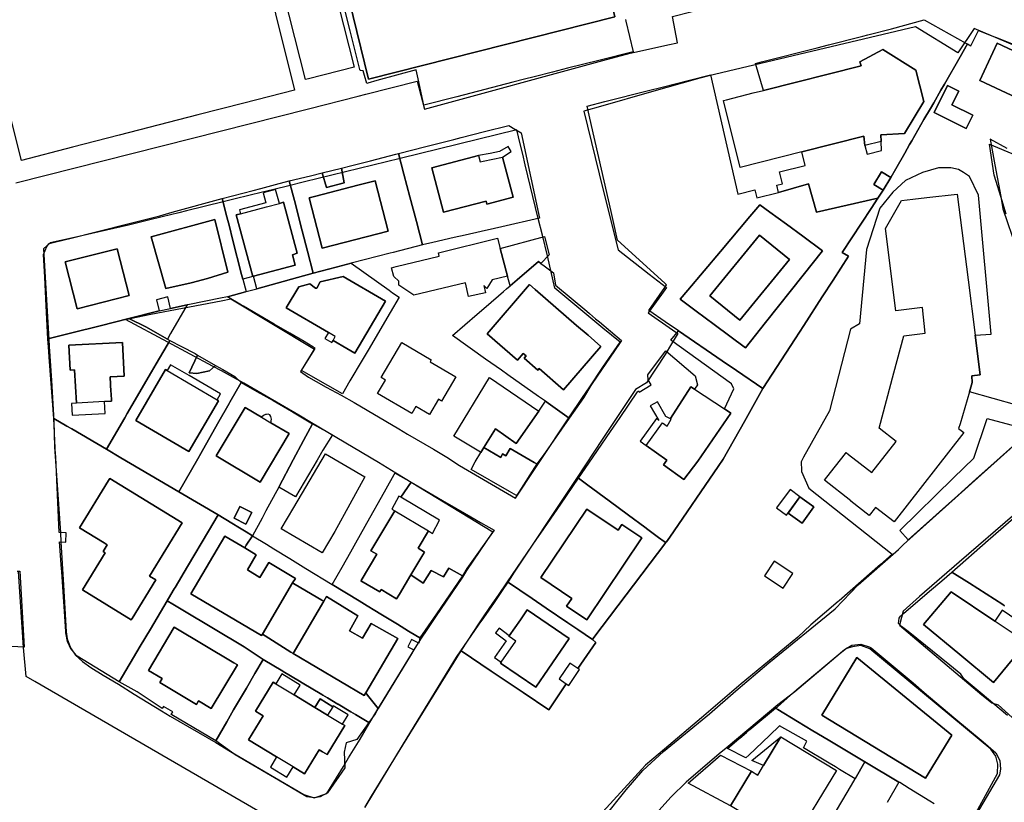
# Model space of a CAD drawing. Extents: x 1719668 to 1732973, y 5024848 to 5037745.
# Drawn here: x 1723067 to 1723291, y 5029139 to 5029317 of the extents above; entities that cross this region are included whole.
import ezdxf

# ---------------------------------------------------------------- set-up
doc = ezdxf.new("R2010")
doc.units = 0
doc.header["$MEASUREMENT"] = 0
for name, color, linetype in [('AR_VRD', 106, 'CONTINUOUS'), ('ATTR', 176, 'CONTINUOUS'), ('EDIFC', 246, 'CONTINUOUS'), ('VIAB', 252, 'CONTINUOUS')]:
    doc.layers.add(name, color=color, linetype=linetype)

msp = doc.modelspace()

# ---------------------------------------------------------------- linework, layer by layer
at = {"layer": 'AR_VRD', "linetype": 'Continuous'}
for points in [[(1723282.9, 5029311.63), (1723281.22, 5029308.7), (1723277.65, 5029302.47), (1723276.88, 5029301.11), (1723275.23, 5029298.23), (1723274.48, 5029296.92), (1723273.02, 5029294.38), (1723270.26, 5029289.55), (1723269.76, 5029288.69), (1723268.67, 5029286.78), (1723266.63, 5029283.22), (1723265.49, 5029281.23), (1723263.37, 5029282.52), (1723261.6, 5029279.59), (1723263.72, 5029278.31), (1723262.56, 5029276.53), (1723248.58, 5029273.31), (1723246.72, 5029279.76), (1723239.95, 5029277.82), (1723239.54, 5029279.46), (1723240.81, 5029279.78), (1723240.12, 5029282.47), (1723246, 5029283.97), (1723245.23, 5029287.03), (1723259.34, 5029290.62), (1723259.6, 5029288.52), (1723260.11, 5029286.49), (1723263.35, 5029287.36), (1723263.26, 5029289.4), (1723263.2, 5029290.93), (1723268.59, 5029291.22), (1723273.02, 5029298.5), (1723271.15, 5029305.67), (1723263.67, 5029310.32), (1723258.44, 5029307.56), (1723258.7, 5029306.62), (1723236.48, 5029301.02), (1723234.68, 5029307.17), (1723236.09, 5029307.53), (1723248.72, 5029310.73), (1723251.33, 5029311.39), (1723258.82, 5029313.29), (1723259.14, 5029313.37), (1723260.28, 5029313.66), (1723265.62, 5029315.02), (1723273.07, 5029317.05), (1723282.57, 5029311.81)], [(1723285.72, 5029303.32), (1723296.57, 5029298.22), (1723300.53, 5029306.67), (1723289.69, 5029311.76)], [(1723234.57, 5029278.39), (1723235.03, 5029276.57), (1723239.95, 5029277.82), (1723246.72, 5029279.76), (1723248.58, 5029273.31), (1723262.56, 5029276.53), (1723260.98, 5029274.13), (1723254.43, 5029264.14), (1723255.88, 5029263.33), (1723252.35, 5029257.87), (1723249.89, 5029254.07), (1723245.7, 5029247.58), (1723243.71, 5029244.5), (1723236.4, 5029233.19), (1723230.4, 5029237.3), (1723227.13, 5029239.53), (1723217.16, 5029246.36), (1723214.15, 5029248.42), (1723210.41, 5029250.99), (1723214.05, 5029256.21), (1723214.46, 5029256.8), (1723214.04, 5029257.18), (1723203.29, 5029266.98), (1723202.29, 5029271.4), (1723201.83, 5029273.45), (1723199.64, 5029283.1), (1723197.39, 5029293.05), (1723196.85, 5029295.42), (1723196.55, 5029296.76), (1723196.39, 5029297.47), (1723200.46, 5029298.49), (1723210.37, 5029300.99), (1723213.47, 5029301.77), (1723219.38, 5029303.26), (1723224.45, 5029304.58), (1723230.66, 5029277.42)], [(1723280.94, 5029300.83), (1723278.37, 5029302.12), (1723275.31, 5029296.01), (1723282.6, 5029292.36), (1723284.1, 5029295.36), (1723279.39, 5029297.72)], [(1723179.99, 5029292.21), (1723181.4, 5029291.35), (1723185.53, 5029271.95), (1723177.01, 5029270.02), (1723175.33, 5029269.64), (1723172.31, 5029268.96), (1723168.64, 5029268.13), (1723166.18, 5029267.57), (1723161.29, 5029266.47), (1723158.98, 5029265.88), (1723157.58, 5029271.21), (1723156.1, 5029276.83), (1723154.74, 5029281.98), (1723153.51, 5029286.65), (1723159.74, 5029288.26), (1723166.06, 5029289.89), (1723167.75, 5029290.35), (1723170.37, 5029291.01), (1723173.08, 5029291.69), (1723178.58, 5029293.07)], [(1723158.98, 5029265.88), (1723152.25, 5029264.17), (1723151.61, 5029264.01), (1723142.76, 5029261.76), (1723139.31, 5029260.84), (1723134.08, 5029259.44), (1723132.78, 5029264.46), (1723131.58, 5029269.12), (1723129.8, 5029276.02), (1723128.66, 5029280.45), (1723133.45, 5029281.58), (1723136.15, 5029282.25), (1723137.14, 5029278.94), (1723141.17, 5029280.02), (1723140.51, 5029283.33), (1723142.91, 5029283.93), (1723147.09, 5029285), (1723152.89, 5029286.49), (1723153.51, 5029286.65), (1723154.74, 5029281.98), (1723156.1, 5029276.83), (1723157.58, 5029271.21)], [(1723171.71, 5029286.22), (1723161.09, 5029283.43), (1723163.76, 5029273.3), (1723173.44, 5029275.85), (1723173.62, 5029275.17), (1723179.54, 5029276.73), (1723177.13, 5029285.86), (1723179.14, 5029287.14), (1723178.43, 5029288.25), (1723176.44, 5029287.1), (1723174.32, 5029286.71)], [(1723141.17, 5029280.02), (1723137.14, 5029278.94), (1723136.15, 5029282.25), (1723140.51, 5029283.33)], [(1723134.08, 5029259.44), (1723130.5, 5029258.45), (1723121.29, 5029255.92), (1723120.52, 5029258.74), (1723130.01, 5029261.28), (1723129.36, 5029263.63), (1723130.48, 5029263.99), (1723127.3, 5029275.58), (1723126.39, 5029275.33), (1723125.55, 5029278.47), (1723122.74, 5029277.72), (1723123.34, 5029275.48), (1723117.29, 5029273.86), (1723117.53, 5029272.96), (1723116.57, 5029272.72), (1723120.39, 5029258.71), (1723118.07, 5029258.07), (1723117.8, 5029259.14), (1723117.79, 5029259.17), (1723115.76, 5029267.17), (1723115.02, 5029270.08), (1723114.47, 5029272.24), (1723113.41, 5029276.41), (1723120.4, 5029278.26), (1723122.18, 5029278.75), (1723125.54, 5029279.63), (1723128.66, 5029280.45), (1723129.8, 5029276.02), (1723131.58, 5029269.12), (1723132.78, 5029264.46)], [(1723144.28, 5029279.48), (1723134.67, 5029277), (1723133.19, 5029276.62), (1723136.15, 5029265.16), (1723151.13, 5029269.04), (1723148.17, 5029280.49)], [(1723118.07, 5029258.07), (1723118.84, 5029255.25), (1723118.67, 5029255.21), (1723114.59, 5029254.08), (1723113.01, 5029253.76), (1723105.98, 5029252.33), (1723105.46, 5029252.23), (1723101.67, 5029251.43), (1723101.05, 5029254.05), (1723098.44, 5029253.41), (1723099.05, 5029250.88), (1723092.16, 5029249.15), (1723085.62, 5029247.5), (1723079.16, 5029245.88), (1723073.72, 5029244.51), (1723073.35, 5029252.03), (1723073.03, 5029258.55), (1723072.77, 5029263.68), (1723073.13, 5029264.59), (1723073.49, 5029265.5), (1723074.07, 5029266.17), (1723078.33, 5029267.24), (1723078.46, 5029267.27), (1723085.36, 5029269), (1723092.26, 5029270.74), (1723099.24, 5029272.49), (1723102.04, 5029273.32), (1723113.41, 5029276.41), (1723114.47, 5029272.24), (1723115.02, 5029270.08), (1723115.76, 5029267.17), (1723117.79, 5029259.17), (1723117.8, 5029259.14)], [(1723217.58, 5029253.52), (1723221.2, 5029250.83), (1723225.33, 5029247.75), (1723232.39, 5029242.5), (1723236.98, 5029248.27), (1723245.54, 5029259.01), (1723249.95, 5029264.54), (1723245.44, 5029267.85), (1723241.73, 5029270.57), (1723237.95, 5029273.35), (1723235.67, 5029275.02), (1723233.38, 5029272.31), (1723226.73, 5029264.39), (1723219.3, 5029255.56)], [(1723097.27, 5029267.76), (1723100.6, 5029255.95), (1723106.31, 5029257.27), (1723110.07, 5029258.28), (1723114.65, 5029259.66), (1723111.74, 5029271.63)], [(1723187.78, 5029263.59), (1723185.86, 5029261.66), (1723185.32, 5029262.13), (1723180.45, 5029257.94), (1723178.89, 5029256.59), (1723178.32, 5029258.75), (1723176.64, 5029265.08), (1723186.73, 5029267.77), (1723186.8, 5029267.49)], [(1723080.42, 5029251.37), (1723092.22, 5029254.38), (1723089.51, 5029265.02), (1723077.71, 5029262.02)], [(1723153.63, 5029253.97), (1723151.59, 5029250.49), (1723146.58, 5029241.97), (1723145.25, 5029239.7), (1723142.46, 5029234.95), (1723140.72, 5029231.98), (1723137.43, 5029233.88), (1723131.44, 5029237.34), (1723134.53, 5029242.43), (1723134.02, 5029242.73), (1723132.04, 5029243.89), (1723128.8, 5029245.78), (1723125.2, 5029247.88), (1723118.26, 5029251.94), (1723117.8, 5029252.21), (1723114.59, 5029254.08), (1723118.67, 5029255.21), (1723118.84, 5029255.25), (1723121.29, 5029255.92), (1723130.5, 5029258.45), (1723134.08, 5029259.44), (1723139.31, 5029260.84), (1723142.76, 5029261.76), (1723151.38, 5029255.58), (1723152.16, 5029255.02)], [(1723185.86, 5029261.66), (1723186.66, 5029261.14), (1723188.74, 5029259.53), (1723189.23, 5029256.71), (1723196.31, 5029250.83), (1723196.94, 5029250.29), (1723198.34, 5029249.09), (1723199.21, 5029248.35), (1723204.21, 5029244.15), (1723203.73, 5029243.44), (1723201.65, 5029240.38), (1723198.7, 5029236.03), (1723197.26, 5029233.9), (1723195.54, 5029231.12), (1723192.32, 5029226.51), (1723187.54, 5029229.89), (1723186.92, 5029230.32), (1723185.34, 5029231.44), (1723178.36, 5029236.36), (1723176.89, 5029237.4), (1723173.31, 5029239.93), (1723165.75, 5029245.27), (1723171.42, 5029250.15), (1723173.41, 5029251.87), (1723177.38, 5029255.29), (1723178.08, 5029255.89), (1723178.89, 5029256.59), (1723180.45, 5029257.94), (1723185.32, 5029262.13)], [(1723135.7, 5029257.5), (1723134.93, 5029256.07), (1723134.61, 5029256.02), (1723133.29, 5029257.03), (1723130.86, 5029256.38), (1723127.95, 5029251.54), (1723137.57, 5029245.94), (1723136.77, 5029244.57), (1723138.32, 5029243.67), (1723138.61, 5029244.17), (1723141.77, 5029242.31), (1723143.54, 5029241.27), (1723150.55, 5029253.11), (1723140.88, 5029258.69)], [(1723173.65, 5029245.69), (1723180.57, 5029239.7), (1723181.87, 5029241.2), (1723182.5, 5029240.65), (1723182.06, 5029240.14), (1723185.21, 5029237.42), (1723185.48, 5029237.74), (1723191.03, 5029232.94), (1723199.55, 5029242.8), (1723196.62, 5029245.33), (1723194.01, 5029247.59), (1723184.56, 5029255.76), (1723183.3, 5029256.85)], [(1723101.65, 5029245.74), (1723100.95, 5029244.45), (1723096.03, 5029247.23), (1723092.16, 5029249.15), (1723099.05, 5029250.88), (1723101.67, 5029251.43), (1723105.46, 5029252.23), (1723103.55, 5029248.98)], [(1723100.95, 5029244.45), (1723101.47, 5029244.16), (1723101.07, 5029243.47), (1723100.86, 5029243.11), (1723098.38, 5029238.85), (1723097.3, 5029237), (1723092.85, 5029229.35), (1723091.78, 5029227.51), (1723091.21, 5029226.53), (1723087.05, 5029219.4), (1723079.17, 5029224.02), (1723078.08, 5029224.65), (1723075.13, 5029226.38), (1723074.82, 5029230.42), (1723074.43, 5029235.34), (1723074.04, 5029240.32), (1723073.94, 5029241.64), (1723073.72, 5029244.51), (1723079.16, 5029245.88), (1723085.62, 5029247.5), (1723092.16, 5029249.15), (1723096.03, 5029247.23)], [(1723236.4, 5029233.19), (1723232.21, 5029225.75), (1723227.36, 5029217.12), (1723226.24, 5029215.49), (1723215.19, 5029199.42), (1723214.42, 5029198.36), (1723214.28, 5029198.17), (1723213.91, 5029198.44), (1723212.67, 5029199.36), (1723210.23, 5029201.16), (1723209.56, 5029201.65), (1723205.81, 5029204.42), (1723201.44, 5029207.65), (1723196.55, 5029211.26), (1723194.43, 5029212.82), (1723196.79, 5029216.25), (1723201.73, 5029223.46), (1723203.05, 5029225.4), (1723203.88, 5029226.6), (1723207.88, 5029232.44), (1723208.06, 5029232.7), (1723208.22, 5029232.41), (1723210.96, 5029234.03), (1723210.26, 5029235.22), (1723210.18, 5029236.31), (1723214.24, 5029241.72), (1723214.29, 5029241.79), (1723221.01, 5029236.08), (1723221.47, 5029234.03), (1723220.79, 5029233.04), (1723219.99, 5029233.57), (1723215.33, 5029226.41), (1723215.52, 5029226.22), (1723214.32, 5029226.83), (1723212.37, 5029230.22), (1723210.75, 5029229.29), (1723212.71, 5029225.98), (1723212.15, 5029226.39), (1723208.46, 5029221.28), (1723209.85, 5029220.28), (1723214.51, 5029216.91), (1723213.76, 5029215.87), (1723218.41, 5029212.51), (1723221.55, 5029216.71), (1723229.1, 5029227.64), (1723227.64, 5029228.59), (1723229.8, 5029233.14), (1723229.24, 5029234.26), (1723215.43, 5029244.23), (1723217.16, 5029246.36), (1723227.13, 5029239.53), (1723230.4, 5029237.3)], [(1723078.52, 5029243.08), (1723078.82, 5029237.42), (1723079.83, 5029237.47), (1723080.22, 5029229.91), (1723079.15, 5029229.82), (1723079.29, 5029227.12), (1723086.79, 5029227.5), (1723086.61, 5029230.25), (1723088.2, 5029230.33), (1723088.11, 5029232.13), (1723088.09, 5029232.48), (1723087.91, 5029235.85), (1723091.1, 5029236.01), (1723090.69, 5029243.72)], [(1723107.8, 5029240.83), (1723105.87, 5029236.75), (1723107.6, 5029236.64), (1723110.5, 5029237.21), (1723111.84, 5029238.42), (1723113.52, 5029237.55), (1723116.23, 5029235.93), (1723117.68, 5029234.59), (1723115.12, 5029230.08), (1723114.98, 5029229.83), (1723112.34, 5029225.19), (1723108.52, 5029218.47), (1723107.83, 5029217.26), (1723103.55, 5029209.73), (1723090.37, 5029217.45), (1723087.05, 5029219.4), (1723091.21, 5029226.53), (1723091.78, 5029227.51), (1723092.85, 5029229.35), (1723097.3, 5029237), (1723098.38, 5029238.85), (1723100.86, 5029243.11), (1723101.07, 5029243.47), (1723101.47, 5029244.16), (1723104.14, 5029242.74), (1723107.23, 5029241.17)], [(1723111.84, 5029238.42), (1723110.5, 5029237.21), (1723107.6, 5029236.64), (1723105.87, 5029236.75), (1723107.8, 5029240.83)], [(1723100.88, 5029237.28), (1723100.48, 5029237.51), (1723093.73, 5029225.98), (1723105.82, 5029218.9), (1723112.57, 5029230.44), (1723112.24, 5029230.63), (1723113.02, 5029231.98), (1723105.87, 5029236.17), (1723101.67, 5029238.63)], [(1723125, 5029230.52), (1723129.18, 5029228.05), (1723129.39, 5029227.92), (1723130.54, 5029227.24), (1723133.96, 5029225.22), (1723133.43, 5029224.23), (1723131.9, 5029221.36), (1723129.57, 5029217.01), (1723126.24, 5029210.79), (1723123.35, 5029205.4), (1723122.45, 5029203.72), (1723120.31, 5029199.71), (1723118.83, 5029200.61), (1723117.32, 5029201.54), (1723115.55, 5029202.62), (1723112.5, 5029204.49), (1723103.55, 5029209.73), (1723107.83, 5029217.26), (1723108.52, 5029218.47), (1723112.34, 5029225.19), (1723114.98, 5029229.83), (1723115.12, 5029230.08), (1723117.68, 5029234.59), (1723121.3, 5029232.52)], [(1723192.32, 5029226.51), (1723186.37, 5029218), (1723184.93, 5029216.06), (1723184.37, 5029216.39), (1723178.9, 5029219.56), (1723177.87, 5029217.92), (1723177.18, 5029218.33), (1723176.78, 5029217.53), (1723172.94, 5029219.8), (1723175.55, 5029224.08), (1723180.27, 5029220.7), (1723185.41, 5029228.03), (1723186.92, 5029230.32), (1723187.54, 5029229.89)], [(1723112.02, 5029217.91), (1723122.05, 5029211.94), (1723128.61, 5029222.96), (1723124.49, 5029225.42), (1723124.64, 5029226.23), (1723124.49, 5029226.87), (1723124.21, 5029227.2), (1723123.84, 5029227.36), (1723123.48, 5029227.29), (1723123.23, 5029227.31), (1723122.76, 5029227.09), (1723122.33, 5029226.7), (1723118.59, 5029228.93)], [(1723087.05, 5029219.4), (1723090.37, 5029217.45), (1723103.55, 5029209.73), (1723112.5, 5029204.49), (1723110.29, 5029200.77), (1723105.51, 5029192.72), (1723102.67, 5029187.95), (1723102.49, 5029187.65), (1723101.74, 5029186.37), (1723100.87, 5029184.91), (1723097.06, 5029178.49), (1723094.76, 5029174.61), (1723089.93, 5029166.48), (1723080.38, 5029172.37), (1723079.07, 5029173.88), (1723078.21, 5029175.68), (1723077.85, 5029177.64), (1723077.84, 5029177.98), (1723076.89, 5029191.54), (1723076.78, 5029193.12), (1723076.62, 5029195.34), (1723076.41, 5029198.31), (1723077.85, 5029198.29), (1723077.87, 5029200.42), (1723076.34, 5029200.43), (1723075.52, 5029217.62), (1723075.43, 5029219.42), (1723075.42, 5029219.73), (1723075.13, 5029226.38), (1723078.08, 5029224.65), (1723079.17, 5029224.02)], [(1723297.33, 5029223.75), (1723286.86, 5029214.39), (1723284.9, 5029212.64), (1723280.71, 5029208.89), (1723276.52, 5029205.14), (1723275.03, 5029203.81), (1723269.42, 5029198.8), (1723267.51, 5029200.96), (1723279.75, 5029212.89), (1723284.33, 5029217.36), (1723287.41, 5029226.39)], [(1723138.47, 5029222.65), (1723136.32, 5029219.2), (1723134.99, 5029216.95), (1723130.03, 5029208.58), (1723126.24, 5029210.79), (1723129.57, 5029217.01), (1723131.9, 5029221.36), (1723133.43, 5029224.23), (1723133.96, 5029225.22), (1723134.95, 5029224.63)], [(1723184.93, 5029216.06), (1723180.83, 5029209.65), (1723180.33, 5029208.86), (1723178.77, 5029209.76), (1723170.02, 5029214.81), (1723170.95, 5029216.54), (1723172.24, 5029218.65), (1723172.94, 5029219.8), (1723176.78, 5029217.53), (1723177.18, 5029218.33), (1723177.87, 5029217.92), (1723178.9, 5029219.56), (1723184.37, 5029216.39)], [(1723080.95, 5029201.56), (1723086.53, 5029198.14), (1723087.23, 5029197.7), (1723086.29, 5029196.16), (1723086.8, 5029195.85), (1723081.63, 5029187.43), (1723092.72, 5029180.63), (1723092.9, 5029180.93), (1723098.28, 5029189.69), (1723096.86, 5029190.55), (1723104.28, 5029202.64), (1723087.81, 5029212.74), (1723087.55, 5029212.32)], [(1723156.34, 5029211.88), (1723154.05, 5029208.47), (1723153.6, 5029208.74), (1723151.96, 5029205.75), (1723152.66, 5029205.4), (1723147.23, 5029196.28), (1723148.53, 5029195.51), (1723144.97, 5029189.54), (1723144.95, 5029189.51), (1723149.22, 5029186.97), (1723149.53, 5029187.48), (1723153.06, 5029185.38), (1723153.69, 5029186.44), (1723156.31, 5029190.84), (1723159.13, 5029188.98), (1723160.91, 5029191.8), (1723163.7, 5029190.4), (1723164.91, 5029192.34), (1723168.08, 5029190.58), (1723162.15, 5029181.99), (1723158.31, 5029176.49), (1723156.13, 5029177.82), (1723155.77, 5029178.04), (1723153.24, 5029179.59), (1723149.47, 5029181.89), (1723148.09, 5029182.73), (1723146.36, 5029183.79), (1723144.56, 5029184.89), (1723138.43, 5029188.64), (1723140.66, 5029192.61), (1723142.63, 5029196.1), (1723143.78, 5029198.13), (1723146.98, 5029203.81), (1723149.64, 5029208.53), (1723150.68, 5029210.38), (1723152.54, 5029213.68), (1723152.71, 5029213.97)], [(1723214.28, 5029198.17), (1723197.92, 5029176.57), (1723197.59, 5029176.13), (1723194.26, 5029178.4), (1723192.02, 5029179.92), (1723187.09, 5029183.28), (1723183.87, 5029185.47), (1723178.3, 5029189.27), (1723184.96, 5029198.99), (1723185.86, 5029200.31), (1723190.39, 5029206.91), (1723194.43, 5029212.82), (1723196.55, 5029211.26), (1723201.44, 5029207.65), (1723205.81, 5029204.42), (1723209.56, 5029201.65), (1723210.23, 5029201.16), (1723212.67, 5029199.36), (1723213.91, 5029198.44)], [(1723175.23, 5029201), (1723169.04, 5029192.29), (1723168.08, 5029190.58), (1723164.91, 5029192.34), (1723163.7, 5029190.4), (1723160.91, 5029191.8), (1723159.13, 5029188.98), (1723156.31, 5029190.84), (1723159.02, 5029195.39), (1723159.4, 5029196.03), (1723157.98, 5029196.87), (1723160.34, 5029200.82), (1723161.25, 5029200.26), (1723162.83, 5029203.24), (1723154.05, 5029208.47), (1723156.34, 5029211.88), (1723164.39, 5029207.24), (1723165.07, 5029206.85), (1723169.96, 5029204.03), (1723172.18, 5029202.75), (1723174.02, 5029201.69)], [(1723244.81, 5029208.58), (1723242.14, 5029204.87), (1723245.3, 5029202.6), (1723247.97, 5029206.31), (1723244.81, 5029208.58), (1723242.55, 5029210.25), (1723239.46, 5029206.07), (1723241.72, 5029204.4)], [(1723116.13, 5029203.73), (1723118.8, 5029202.39), (1723120.11, 5029205.01), (1723117.44, 5029206.35)], [(1723196.3, 5029205.8), (1723185.85, 5029190.22), (1723192.92, 5029185.48), (1723191.72, 5029183.69), (1723196.34, 5029180.59), (1723208.86, 5029199.26), (1723204.33, 5029202.29), (1723203.46, 5029200.99)], [(1723120.31, 5029199.71), (1723118.88, 5029197.55), (1723118.52, 5029196.95), (1723114, 5029199.62), (1723106.27, 5029186.53), (1723122.36, 5029177.03), (1723122.55, 5029177.35), (1723123.15, 5029177), (1723129.01, 5029173.23), (1723129.52, 5029172.94), (1723145.71, 5029163.39), (1723145.93, 5029163.77), (1723146.06, 5029163.99), (1723146.43, 5029163.47), (1723148.86, 5029160.41), (1723148.15, 5029159.25), (1723146.72, 5029157.26), (1723143.7, 5029159.05), (1723142.65, 5029159.68), (1723139.75, 5029161.41), (1723139.69, 5029161.44), (1723137.38, 5029162.83), (1723136.27, 5029163.49), (1723136.08, 5029163.6), (1723131.6, 5029166.27), (1723130.94, 5029166.66), (1723127.26, 5029168.86), (1723127.21, 5029168.89), (1723122.68, 5029171.59), (1723118.42, 5029174.45), (1723104.42, 5029182.8), (1723103.29, 5029183.47), (1723102.18, 5029184.13), (1723100.87, 5029184.91), (1723101.74, 5029186.37), (1723102.49, 5029187.65), (1723102.67, 5029187.95), (1723105.51, 5029192.72), (1723110.29, 5029200.77), (1723112.5, 5029204.49), (1723115.55, 5029202.62), (1723117.32, 5029201.54), (1723118.83, 5029200.61)], [(1723138.43, 5029188.64), (1723144.56, 5029184.89), (1723146.36, 5029183.79), (1723148.09, 5029182.73), (1723149.47, 5029181.89), (1723153.24, 5029179.59), (1723155.77, 5029178.04), (1723156.13, 5029177.82), (1723158.31, 5029176.49), (1723158.12, 5029175.26), (1723156.48, 5029176.14), (1723155.6, 5029174.49), (1723156.98, 5029173.75), (1723156.44, 5029172.87), (1723148.86, 5029160.41), (1723146.43, 5029163.47), (1723146.06, 5029163.99), (1723153.34, 5029176.33), (1723147.29, 5029179.76), (1723145.34, 5029176.44), (1723142.34, 5029178.08), (1723144.27, 5029181.48), (1723137.15, 5029185.88), (1723136.53, 5029184.82), (1723136.02, 5029185.11), (1723130.02, 5029188.64), (1723129.42, 5029188.99), (1723130.03, 5029190.04), (1723123.97, 5029193.61), (1723121.99, 5029190.26), (1723119.12, 5029191.96), (1723121.15, 5029195.4), (1723118.52, 5029196.95), (1723118.88, 5029197.55), (1723120.31, 5029199.71), (1723123.46, 5029197.79), (1723125.14, 5029196.76), (1723128.75, 5029194.55), (1723132.42, 5029192.31)], [(1723236.74, 5029190.59), (1723240.96, 5029187.78), (1723243.19, 5029191.13), (1723238.97, 5029193.94)], [(1723136.53, 5029184.82), (1723129.52, 5029172.94), (1723129.01, 5029173.23), (1723123.15, 5029177), (1723122.55, 5029177.35), (1723129.42, 5029188.99), (1723130.02, 5029188.64), (1723136.02, 5029185.11)], [(1723197.59, 5029176.13), (1723198.36, 5029175.45), (1723194.25, 5029169.56), (1723192.44, 5029170.78), (1723190.01, 5029167.16), (1723191.63, 5029166.07), (1723187.68, 5029160.16), (1723181.87, 5029164.04), (1723174.56, 5029168.93), (1723167.71, 5029173.52), (1723171.88, 5029179.91), (1723173, 5029181.54), (1723174.96, 5029184.39), (1723176.22, 5029186.23), (1723178.3, 5029189.27), (1723183.87, 5029185.47), (1723187.09, 5029183.28), (1723192.02, 5029179.92), (1723194.26, 5029178.4)], [(1723295.59, 5029179.56), (1723290.81, 5029182.78), (1723289.17, 5029180.33), (1723279.21, 5029186.94), (1723272.92, 5029179.53), (1723281.17, 5029172.68), (1723288.83, 5029166.32), (1723296.29, 5029175.35), (1723293.51, 5029177.41), (1723293.95, 5029177.12)], [(1723102.18, 5029184.13), (1723103.29, 5029183.47), (1723104.42, 5029182.8), (1723118.42, 5029174.45), (1723122.68, 5029171.59), (1723120.84, 5029168.43), (1723118.9, 5029165.08), (1723116, 5029160.1), (1723114.45, 5029157.43), (1723111.91, 5029153.07), (1723101.97, 5029158.96), (1723101.78, 5029159.07), (1723102.14, 5029159.69), (1723100.02, 5029160.89), (1723099.76, 5029160.42), (1723094.02, 5029164.22), (1723089.93, 5029166.48), (1723094.76, 5029174.61), (1723097.06, 5029178.49), (1723100.87, 5029184.91)], [(1723178.7, 5029176.95), (1723176.36, 5029178.69), (1723175.57, 5029177.62), (1723177.95, 5029175.85), (1723175.32, 5029172.03), (1723176.87, 5029170.96), (1723176.73, 5029170.75), (1723184.7, 5029165.28), (1723187.5, 5029169.35), (1723192.31, 5029176.34), (1723182.79, 5029182.89), (1723181.24, 5029180.64)], [(1723099.17, 5029166.38), (1723107.54, 5029161.37), (1723108, 5029162.14), (1723110.89, 5029160.41), (1723116.84, 5029170.35), (1723116.03, 5029170.83), (1723102.49, 5029178.93), (1723096.62, 5029169.11), (1723099.7, 5029167.26)], [(1723249.78, 5029158.92), (1723273.34, 5029144.61), (1723279.32, 5029154.36), (1723257.77, 5029172.05)], [(1723146.72, 5029157.26), (1723144.05, 5029153.38), (1723141.62, 5029152.65), (1723141.12, 5029150.49), (1723141.28, 5029146.97), (1723137.31, 5029141.22), (1723135.67, 5029140.36), (1723134.36, 5029140.14), (1723132.65, 5029140.31), (1723130.82, 5029141.38), (1723127.49, 5029143.35), (1723124.39, 5029145.17), (1723116.33, 5029149.93), (1723111.91, 5029153.07), (1723114.45, 5029157.43), (1723116, 5029160.1), (1723118.9, 5029165.08), (1723120.84, 5029168.43), (1723122.68, 5029171.59), (1723127.21, 5029168.89), (1723127.26, 5029168.86), (1723130.94, 5029166.66), (1723131.6, 5029166.27), (1723136.08, 5029163.6), (1723136.27, 5029163.49), (1723137.38, 5029162.83), (1723139.69, 5029161.44), (1723139.75, 5029161.41), (1723142.65, 5029159.68), (1723143.7, 5029159.05)], [(1723134.47, 5029160.67), (1723129.78, 5029163.52), (1723131.15, 5029165.77), (1723126.96, 5029168.31), (1723125.6, 5029166.07), (1723124.98, 5029166.44), (1723120.95, 5029159.81), (1723121.95, 5029159.2), (1723122.71, 5029158.73), (1723119.4, 5029153.29), (1723125.78, 5029149.41), (1723124.37, 5029147.09), (1723128.11, 5029144.81), (1723129.53, 5029147.13), (1723132.09, 5029145.57), (1723135.42, 5029151.06), (1723136.19, 5029150.59), (1723137.24, 5029149.95), (1723141.25, 5029156.54), (1723140.77, 5029156.84), (1723142.08, 5029158.98), (1723138.67, 5029161.05), (1723138.54, 5029160.83), (1723135.64, 5029162.6)], [(1723259.6, 5029148.31), (1723257.34, 5029144.46), (1723253.81, 5029146.57), (1723252.88, 5029147.13), (1723251.45, 5029147.98), (1723245.62, 5029151.48), (1723246.41, 5029153.02), (1723240.17, 5029156.47), (1723237.87, 5029154.28), (1723233.19, 5029149.85), (1723232.49, 5029149.19), (1723228.29, 5029151.32), (1723230.92, 5029153.52), (1723231.13, 5029153.69), (1723232.62, 5029154.94), (1723233.43, 5029155.62), (1723239.24, 5029160.48), (1723239.75, 5029160.18), (1723244.23, 5029157.5), (1723247.76, 5029155.39), (1723251.26, 5029153.3)], [(1723236.53, 5029147.43), (1723233.85, 5029148.62), (1723240.47, 5029153.96)], [(1723233.75, 5029146.17), (1723229.01, 5029138.31), (1723219.41, 5029143.48), (1723226.7, 5029149.82)]]:
    msp.add_lwpolyline(points, close=True, dxfattribs=at)
for points in [[(1723145.84, 5029137.89), (1723147.32, 5029140.52), (1723154.51, 5029152.11), (1723167.71, 5029173.52), (1723174.56, 5029168.93), (1723181.87, 5029164.04), (1723187.68, 5029160.16), (1723191.63, 5029166.07), (1723192.21, 5029165.68), (1723194.64, 5029169.3), (1723194.25, 5029169.56), (1723198.36, 5029175.45), (1723197.59, 5029176.13), (1723197.92, 5029176.57), (1723214.28, 5029198.17), (1723214.42, 5029198.36), (1723215.19, 5029199.42), (1723226.24, 5029215.49), (1723227.36, 5029217.12), (1723232.21, 5029225.75), (1723236.4, 5029233.19), (1723243.71, 5029244.5), (1723245.7, 5029247.58), (1723249.89, 5029254.07), (1723252.35, 5029257.87), (1723255.88, 5029263.33), (1723254.43, 5029264.14), (1723260.98, 5029274.13), (1723262.56, 5029276.53), (1723263.72, 5029278.31), (1723265.49, 5029281.23), (1723266.63, 5029283.22), (1723268.67, 5029286.78), (1723269.76, 5029288.69), (1723270.26, 5029289.55), (1723273.02, 5029294.38), (1723274.48, 5029296.92), (1723275.23, 5029298.23), (1723276.88, 5029301.11), (1723277.65, 5029302.47), (1723281.22, 5029308.7), (1723282.9, 5029311.63), (1723283.67, 5029311.2), (1723285.44, 5029314.64), (1723288.43, 5029313.46), (1723289.87, 5029312.89), (1723294.09, 5029311.23)], [(1723291.95, 5029287.82), (1723288.06, 5029289.94), (1723289.14, 5029284.08), (1723290.47, 5029276.9), (1723290.99, 5029274.12), (1723294.04, 5029265.03)], [(1723299.49, 5029227.93), (1723283.37, 5029232.43), (1723283.98, 5029234.56), (1723283.92, 5029236.08), (1723285.8, 5029236.3), (1723284.65, 5029245.38), (1723288.31, 5029245.62), (1723285.42, 5029277.21), (1723283.35, 5029281.47), (1723282.04, 5029282.39), (1723280.84, 5029283.05), (1723279.1, 5029283.45), (1723276.34, 5029283.44), (1723272.7, 5029282.35), (1723268.79, 5029280.5), (1723265.96, 5029277.89), (1723263.01, 5029274.26), (1723259.95, 5029264.84), (1723258.32, 5029247.93), (1723256.34, 5029246.74), (1723251.56, 5029228.13), (1723245.58, 5029217.61), (1723245.11, 5029216.52), (1723245.16, 5029214.57), (1723245.16, 5029214.33), (1723246.86, 5029210.53), (1723265.81, 5029195.57), (1723263.15, 5029193.19), (1723256.22, 5029187.13), (1723253.7, 5029184.93), (1723253.53, 5029184.78), (1723247.32, 5029179.44), (1723244.29, 5029176.65), (1723231.46, 5029166.07), (1723222.45, 5029158.29), (1723214.02, 5029151.21), (1723209.7, 5029147.58), (1723199.99, 5029136.91)], [(1723291.36, 5029183.81), (1723290.97, 5029184.06), (1723283.34, 5029188.95), (1723279.38, 5029191.48), (1723287.59, 5029198.69), (1723293.95, 5029204.28)], [(1723066.78, 5029191.64), (1723067.39, 5029191.71), (1723068.38, 5029174.38), (1723065.49, 5029174.57)], [(1723292.03, 5029158.81), (1723285.8, 5029164.07), (1723282.18, 5029167.13), (1723281.4, 5029168.25), (1723278.89, 5029170.27), (1723269.41, 5029177.93), (1723268.83, 5029178.39), (1723267.94, 5029179.12), (1723267.26, 5029179.78), (1723267.34, 5029180.97), (1723267.67, 5029181.46), (1723268.39, 5029182.08), (1723274.26, 5029187.15), (1723277.11, 5029189.49), (1723279.38, 5029191.48), (1723283.34, 5029188.95), (1723290.97, 5029184.06), (1723291.36, 5029183.81)], [(1723275.36, 5029138.73), (1723274.37, 5029139.34), (1723269.65, 5029142.26), (1723267.51, 5029143.58), (1723267.3, 5029143.71), (1723259.6, 5029148.31), (1723251.26, 5029153.3), (1723247.76, 5029155.39), (1723244.23, 5029157.5), (1723239.75, 5029160.18), (1723239.24, 5029160.48), (1723239.68, 5029160.84), (1723244.12, 5029164.74), (1723254.91, 5029173.86), (1723256.64, 5029174.82), (1723258.01, 5029174.98), (1723258.62, 5029175.05), (1723260.52, 5029174.49), (1723261, 5029174.21), (1723270.54, 5029166.24), (1723273.07, 5029164.06), (1723279.83, 5029158.39), (1723286.45, 5029152.83), (1723289.39, 5029150.36), (1723290.28, 5029148.58), (1723290.45, 5029146.6), (1723290.17, 5029145.35), (1723283.36, 5029133.78)], [(1723247.5, 5029127.77), (1723256.5, 5029143.02), (1723257.34, 5029144.46), (1723259.6, 5029148.31), (1723267.3, 5029143.71), (1723264.66, 5029139.07)]]:
    msp.add_lwpolyline(points, dxfattribs=at)
at = {"layer": 'ATTR', "linetype": 'Continuous'}
for points in [[(1723116.84, 5029353.24), (1723129.8, 5029301.12), (1723118.35, 5029298.16), (1723107.87, 5029295.46), (1723089.93, 5029290.84), (1723079.36, 5029288.11), (1723067.75, 5029285.12), (1723054.65, 5029337.28), (1723041.42, 5029389.99), (1723052.89, 5029392.82), (1723063.74, 5029395.5), (1723081.51, 5029399.89), (1723092.22, 5029402.53), (1723103.87, 5029405.41)], [(1723135.22, 5029350.41), (1723191.32, 5029364.23), (1723202.71, 5029317.8), (1723146.69, 5029303.59)], [(1723135.22, 5029350.41), (1723146.69, 5029303.59), (1723202.71, 5029317.8), (1723191.32, 5029364.23)], [(1723217.58, 5029253.52), (1723219.3, 5029255.56), (1723226.73, 5029264.39), (1723233.38, 5029272.31), (1723235.67, 5029275.02), (1723237.95, 5029273.35), (1723241.73, 5029270.57), (1723245.44, 5029267.85), (1723249.95, 5029264.54), (1723245.54, 5029259.01), (1723236.98, 5029248.27), (1723232.39, 5029242.5), (1723225.33, 5029247.75), (1723221.2, 5029250.83)], [(1723242.42, 5029262.57), (1723231.13, 5029248.73), (1723224.32, 5029254.28), (1723235.61, 5029268.12)], [(1723242.42, 5029262.57), (1723235.61, 5029268.12), (1723224.32, 5029254.28), (1723231.13, 5029248.73)]]:
    msp.add_lwpolyline(points, close=True, dxfattribs=at)
msp.add_lwpolyline([(1723205.11, 5029317.18), (1723205.22, 5029316.78), (1723206.88, 5029309.77), (1723199.06, 5029307.83), (1723191.97, 5029306.07), (1723188.49, 5029305.2), (1723184.37, 5029304.14), (1723182.15, 5029303.57), (1723179.48, 5029302.87), (1723166.77, 5029299.59), (1723159.22, 5029297.64), (1723157.93, 5029303.69), (1723157.5, 5029305.72), (1723148.57, 5029303.25), (1723146.52, 5029302.68), (1723146.31, 5029302.62), (1723145.78, 5029304.41), (1723145.48, 5029305.46), (1723144.74, 5029305.55), (1723144.69, 5029305.77), (1723142.48, 5029314.61), (1723139.04, 5029328.39)], dxfattribs=at)
at = {"layer": 'EDIFC', "linetype": 'Continuous'}
for points in [[(1723133.01, 5029303.66), (1723132.32, 5029303.48), (1723126.17, 5029327.78), (1723137.25, 5029330.59), (1723143.4, 5029306.29)], [(1723300.53, 5029306.67), (1723296.57, 5029298.22), (1723285.72, 5029303.32), (1723289.69, 5029311.76)], [(1723263.2, 5029290.93), (1723263.26, 5029289.4), (1723259.6, 5029288.52), (1723259.34, 5029290.62), (1723245.23, 5029287.03), (1723231.23, 5029283.48), (1723227.38, 5029298.72), (1723228.1, 5029298.9), (1723234.18, 5029300.44), (1723236.48, 5029301.02), (1723258.7, 5029306.62), (1723258.44, 5029307.56), (1723263.67, 5029310.32), (1723271.15, 5029305.67), (1723273.02, 5029298.5), (1723268.59, 5029291.22)], [(1723284.1, 5029295.36), (1723282.6, 5029292.36), (1723275.31, 5029296.01), (1723278.37, 5029302.12), (1723280.94, 5029300.83), (1723279.39, 5029297.72)], [(1723171.71, 5029286.22), (1723172.08, 5029284.79), (1723172.75, 5029284.93), (1723177.13, 5029285.86), (1723179.54, 5029276.73), (1723173.62, 5029275.17), (1723173.44, 5029275.85), (1723163.76, 5029273.3), (1723161.09, 5029283.43)], [(1723265.49, 5029281.23), (1723263.72, 5029278.31), (1723261.6, 5029279.59), (1723263.37, 5029282.52)], [(1723133.19, 5029276.62), (1723134.67, 5029277), (1723144.28, 5029279.48), (1723148.17, 5029280.49), (1723151.13, 5029269.04), (1723136.15, 5029265.16)], [(1723283.06, 5029257.92), (1723284.65, 5029245.38), (1723285.8, 5029236.3), (1723283.92, 5029236.08), (1723283.98, 5029234.56), (1723283.37, 5029232.43), (1723281.28, 5029225.18), (1723280.84, 5029224.15), (1723282.11, 5029223.19), (1723266.25, 5029202.86), (1723262.02, 5029206.17), (1723260.57, 5029204.31), (1723256.36, 5029207.59), (1723256.4, 5029207.65), (1723250.39, 5029212.35), (1723251.79, 5029214.14), (1723255.14, 5029218.43), (1723255.31, 5029218.65), (1723255.87, 5029218.21), (1723261.12, 5029214.11), (1723266.67, 5029221.2), (1723262.79, 5029224.2), (1723266.17, 5029236.77), (1723268.44, 5029245.19), (1723273.3, 5029245.78), (1723272.67, 5029251.66), (1723266.61, 5029250.9), (1723264.27, 5029269.58), (1723267.94, 5029276.02), (1723270.51, 5029276.31), (1723273.65, 5029276.67), (1723280.58, 5029277.46)], [(1723120.52, 5029258.74), (1723120.39, 5029258.71), (1723116.57, 5029272.72), (1723117.53, 5029272.96), (1723123.5, 5029274.56), (1723126.39, 5029275.33), (1723127.3, 5029275.58), (1723130.48, 5029263.99), (1723129.36, 5029263.63), (1723130.01, 5029261.28)], [(1723106.31, 5029257.27), (1723100.6, 5029255.95), (1723097.27, 5029267.76), (1723111.74, 5029271.63), (1723114.65, 5029259.66), (1723110.07, 5029258.28)], [(1723174.83, 5029257.93), (1723173.59, 5029255.98), (1723172.93, 5029256.64), (1723173.29, 5029255.02), (1723169.42, 5029254.15), (1723168.72, 5029257.26), (1723156.99, 5029254.46), (1723153.6, 5029256.72), (1723153.56, 5029257.66), (1723152.42, 5029258.67), (1723151.92, 5029260.68), (1723153, 5029260.95), (1723162.75, 5029263.34), (1723162.57, 5029264.1), (1723176.02, 5029267.41), (1723176.64, 5029265.08), (1723178.32, 5029258.75)], [(1723080.42, 5029251.37), (1723077.71, 5029262.02), (1723089.51, 5029265.02), (1723092.22, 5029254.38)], [(1723141.77, 5029242.31), (1723138.61, 5029244.17), (1723139.12, 5029245.05), (1723137.57, 5029245.94), (1723127.95, 5029251.54), (1723130.86, 5029256.38), (1723133.29, 5029257.03), (1723134.61, 5029256.02), (1723134.93, 5029256.07), (1723135.7, 5029257.5), (1723140.88, 5029258.69), (1723150.55, 5029253.11), (1723143.54, 5029241.27)], [(1723184.56, 5029255.76), (1723194.01, 5029247.59), (1723196.62, 5029245.33), (1723199.55, 5029242.8), (1723191.03, 5029232.94), (1723185.48, 5029237.74), (1723185.21, 5029237.42), (1723182.06, 5029240.14), (1723182.5, 5029240.65), (1723181.87, 5029241.2), (1723180.57, 5029239.7), (1723173.65, 5029245.69), (1723183.3, 5029256.85)], [(1723090.69, 5029243.72), (1723091.1, 5029236.01), (1723087.91, 5029235.85), (1723088.09, 5029232.48), (1723088.11, 5029232.13), (1723088.2, 5029230.33), (1723086.61, 5029230.25), (1723080.22, 5029229.91), (1723079.83, 5029237.47), (1723078.82, 5029237.42), (1723078.52, 5029243.08)], [(1723148.72, 5029232.1), (1723150.52, 5029235.15), (1723149.56, 5029235.72), (1723154.26, 5029243.71), (1723160.95, 5029239.77), (1723160.68, 5029239.32), (1723166.55, 5029235.86), (1723163.31, 5029230.35), (1723162.59, 5029230.78), (1723160.55, 5029227.32), (1723157.46, 5029229.14), (1723156.5, 5029227.51)], [(1723100.88, 5029237.28), (1723112.24, 5029230.63), (1723112.57, 5029230.44), (1723105.82, 5029218.9), (1723093.73, 5029225.98), (1723100.48, 5029237.51)], [(1723185.41, 5029228.03), (1723180.27, 5029220.7), (1723175.55, 5029224.08), (1723172.94, 5029219.8), (1723172.24, 5029218.65), (1723172.13, 5029218.72), (1723166.1, 5029222.38), (1723174.21, 5029235.72)], [(1723220.79, 5029233.04), (1723227.64, 5029228.59), (1723229.1, 5029227.64), (1723221.55, 5029216.71), (1723218.41, 5029212.51), (1723213.76, 5029215.87), (1723214.51, 5029216.91), (1723209.85, 5029220.28), (1723213.54, 5029225.38), (1723214.58, 5029224.63), (1723215.52, 5029226.22), (1723215.33, 5029226.41), (1723219.99, 5029233.57)], [(1723128.61, 5029222.96), (1723122.05, 5029211.94), (1723112.02, 5029217.91), (1723118.59, 5029228.93), (1723122.33, 5029226.7), (1723124.49, 5029225.42)], [(1723138.98, 5029200.7), (1723136.12, 5029195.83), (1723126.83, 5029201.29), (1723129.68, 5029206.15), (1723136.88, 5029218.33), (1723145.81, 5029213.11)], [(1723092.9, 5029180.93), (1723092.72, 5029180.63), (1723081.63, 5029187.43), (1723086.8, 5029195.85), (1723086.29, 5029196.16), (1723087.23, 5029197.7), (1723086.53, 5029198.14), (1723080.95, 5029201.56), (1723087.55, 5029212.32), (1723087.81, 5029212.74), (1723104.28, 5029202.64), (1723096.86, 5029190.55), (1723098.28, 5029189.69)], [(1723247.97, 5029206.31), (1723245.3, 5029202.6), (1723242.14, 5029204.87), (1723244.81, 5029208.58)], [(1723120.11, 5029205.01), (1723118.8, 5029202.39), (1723116.13, 5029203.73), (1723117.44, 5029206.35)], [(1723196.3, 5029205.8), (1723203.46, 5029200.99), (1723204.33, 5029202.29), (1723208.86, 5029199.26), (1723196.34, 5029180.59), (1723191.72, 5029183.69), (1723192.92, 5029185.48), (1723185.85, 5029190.22)], [(1723160.34, 5029200.82), (1723157.98, 5029196.87), (1723159.4, 5029196.03), (1723159.02, 5029195.39), (1723156.31, 5029190.84), (1723153.69, 5029186.44), (1723153.06, 5029185.38), (1723149.53, 5029187.48), (1723149.22, 5029186.97), (1723144.95, 5029189.51), (1723144.97, 5029189.54), (1723148.53, 5029195.51), (1723147.23, 5029196.28), (1723152.66, 5029205.4)], [(1723119.12, 5029191.96), (1723121.99, 5029190.26), (1723123.97, 5029193.61), (1723130.03, 5029190.04), (1723129.42, 5029188.99), (1723122.55, 5029177.35), (1723122.36, 5029177.03), (1723106.27, 5029186.53), (1723114, 5029199.62), (1723118.52, 5029196.95), (1723121.15, 5029195.4)], [(1723142.34, 5029178.08), (1723145.34, 5029176.44), (1723147.29, 5029179.76), (1723153.34, 5029176.33), (1723146.06, 5029163.99), (1723145.93, 5029163.77), (1723145.71, 5029163.39), (1723129.52, 5029172.94), (1723136.53, 5029184.82), (1723137.15, 5029185.88), (1723144.27, 5029181.48)], [(1723289.17, 5029180.33), (1723289.47, 5029180.12), (1723293.51, 5029177.41), (1723296.29, 5029175.35), (1723288.83, 5029166.32), (1723281.17, 5029172.68), (1723272.92, 5029179.53), (1723279.21, 5029186.94)], [(1723187.5, 5029169.35), (1723184.7, 5029165.28), (1723176.73, 5029170.75), (1723176.87, 5029170.96), (1723180.17, 5029175.74), (1723178.65, 5029176.79), (1723178.61, 5029176.82), (1723178.7, 5029176.95), (1723181.24, 5029180.64), (1723182.79, 5029182.89), (1723192.31, 5029176.34)], [(1723116.03, 5029170.83), (1723116.84, 5029170.35), (1723110.89, 5029160.41), (1723108, 5029162.14), (1723107.54, 5029161.37), (1723099.17, 5029166.38), (1723099.7, 5029167.26), (1723096.62, 5029169.11), (1723102.49, 5029178.93)], [(1723249.78, 5029158.92), (1723257.77, 5029172.05), (1723279.32, 5029154.36), (1723273.34, 5029144.61)], [(1723125.6, 5029166.07), (1723129.78, 5029163.52), (1723134.47, 5029160.67), (1723137.37, 5029158.91), (1723140.77, 5029156.84), (1723141.25, 5029156.54), (1723137.24, 5029149.95), (1723136.19, 5029150.59), (1723135.42, 5029151.06), (1723132.09, 5029145.57), (1723129.53, 5029147.13), (1723125.78, 5029149.41), (1723119.4, 5029153.29), (1723122.71, 5029158.73), (1723121.95, 5029159.2), (1723120.95, 5029159.81), (1723124.98, 5029166.44)], [(1723138.54, 5029160.83), (1723137.37, 5029158.91), (1723134.47, 5029160.67), (1723135.64, 5029162.6)], [(1723253.09, 5029146.35), (1723243.36, 5029130.22), (1723235.46, 5029134.99), (1723235.21, 5029134.58), (1723229.01, 5029138.31), (1723233.75, 5029146.17), (1723235.23, 5029145.27), (1723236.53, 5029147.43), (1723240.47, 5029153.96)]]:
    msp.add_lwpolyline(points, close=True, dxfattribs=at)
at = {"layer": 'VIAB', "linetype": 'Continuous'}
for points in [[(1723066.48, 5029279.98), (1723132.99, 5029296.86), (1723144.32, 5029299.74), (1723146.04, 5029300.18), (1723157.76, 5029303.15), (1723159.38, 5029296.8), (1723200, 5029307.81), (1723206.16, 5029309.48), (1723208.34, 5029309.96), (1723214.72, 5029311.38), (1723216.97, 5029311.88), (1723215.79, 5029317.83), (1723228.29, 5029320.99), (1723231.66, 5029321.81), (1723242.18, 5029324.46), (1723264.78, 5029330.15), (1723270.36, 5029325.54), (1723274.39, 5029326.59), (1723276.77, 5029327.21), (1723298.6, 5029328.51)], [(1723299.18, 5029308.89), (1723284.43, 5029315.11), (1723280.74, 5029309.57), (1723271.08, 5029315.49), (1723224.11, 5029304.34), (1723222.04, 5029303.85), (1723210.49, 5029300.55), (1723200, 5029297.55), (1723195.64, 5029296.31), (1723200, 5029278.65), (1723203.43, 5029264.76), (1723210.53, 5029259.23), (1723214.46, 5029256.16), (1723213.3, 5029254.58), (1723210.29, 5029250.47), (1723215.78, 5029246.59), (1723217.04, 5029245.71), (1723215.59, 5029243.36), (1723214.14, 5029240.96), (1723209.91, 5029234.51), (1723207.39, 5029232.99), (1723200, 5029221.86), (1723193.97, 5029212.78), (1723192.32, 5029210.28), (1723179.8, 5029191.41), (1723178.49, 5029189.43), (1723176.9, 5029187.07), (1723175.23, 5029184.58), (1723172.84, 5029181.03), (1723171.77, 5029179.64), (1723166.58, 5029172.09), (1723154.57, 5029152.38), (1723145.8, 5029137.97)], [(1723291.75, 5029272.91), (1723290.58, 5029276.7), (1723289.01, 5029281.75), (1723287.95, 5029288.82), (1723293.92, 5029286.29)], [(1723200.2, 5029135.53), (1723205.3, 5029141.9), (1723209.09, 5029146.34), (1723213.78, 5029150.66), (1723217.95, 5029154.04), (1723224.23, 5029159.19), (1723230.24, 5029164.48), (1723237.73, 5029170.84), (1723252.8, 5029183.11), (1723258.04, 5029188.56), (1723267.19, 5029196.63), (1723268.37, 5029197.76), (1723297.8, 5029224.15)], [(1723293.66, 5029204.66), (1723281.03, 5029193.72), (1723272.02, 5029185.92), (1723268.25, 5029182.61), (1723267.45, 5029179.4), (1723286.17, 5029163.55), (1723288.46, 5029161.74), (1723289.93, 5029161.3), (1723293.08, 5029158.36)], [(1723132.89, 5029130.58), (1723070.8, 5029166.57), (1723068.84, 5029167.71), (1723068.19, 5029174.32), (1723067.08, 5029191.61)], [(1723282.97, 5029133.29), (1723289.77, 5029145.63), (1723289.83, 5029147.75), (1723289.38, 5029149.62), (1723288.19, 5029151.21), (1723260.71, 5029174.04), (1723258.65, 5029174.78), (1723256.75, 5029174.48), (1723255.39, 5029174.06), (1723253.93, 5029172.96), (1723243.64, 5029164.21), (1723239.78, 5029161.29), (1723228.05, 5029151.39), (1723226.43, 5029150.1), (1723218.92, 5029143.68), (1723215.5, 5029140.34), (1723212.74, 5029137.21)]]:
    msp.add_lwpolyline(points, dxfattribs=at)
msp.add_lwpolyline([(1723111.94, 5029152.68), (1723115.29, 5029150.65), (1723131.98, 5029140.85), (1723134.28, 5029140.1), (1723137.17, 5029141.12), (1723141.01, 5029147.26), (1723142.1, 5029149.21), (1723144.75, 5029153.45), (1723146.71, 5029156.85), (1723148.54, 5029159.93), (1723157.3, 5029174.16), (1723158.76, 5029176.45), (1723159.98, 5029178.3), (1723161.95, 5029181.25), (1723168.13, 5029190.33), (1723169.03, 5029191.85), (1723174.92, 5029200.51), (1723152.92, 5029213.97), (1723148.91, 5029216.39), (1723133.74, 5029225.4), (1723130.85, 5029227.14), (1723118.28, 5029234.45), (1723115.98, 5029235.76), (1723113.24, 5029237.23), (1723111.22, 5029238.31), (1723101.06, 5029243.8), (1723091.42, 5029248.91), (1723097.18, 5029250.16), (1723113.16, 5029253.15), (1723115.32, 5029253.65), (1723134.39, 5029242.14), (1723131.23, 5029237.12), (1723133.01, 5029235.79), (1723134.75, 5029234.8), (1723137.06, 5029233.55), (1723140.42, 5029231.69), (1723143.4, 5029230.01), (1723153.55, 5029224.02), (1723155.55, 5029222.83), (1723161.42, 5029219.39), (1723164.52, 5029217.57), (1723167.35, 5029215.71), (1723180.13, 5029208.26), (1723184.76, 5029215.26), (1723185.82, 5029216.86), (1723192.42, 5029226.81), (1723195.18, 5029230.97), (1723197, 5029233.63), (1723200, 5029238.04), (1723203.89, 5029243.76), (1723200, 5029246.98), (1723189.04, 5029256.07), (1723187.35, 5029263.41), (1723186.21, 5029268.11), (1723185.26, 5029271.91), (1723182.33, 5029284.13), (1723181.74, 5029286.54), (1723181.18, 5029288.91), (1723180.39, 5029292.05), (1723153.87, 5029285.54), (1723132.11, 5029280.2), (1723128.57, 5029279.33), (1723125.1, 5029278.47), (1723122.57, 5029277.85), (1723116.35, 5029276.33), (1723113.58, 5029275.65), (1723105.24, 5029273.6), (1723103.5, 5029273.17), (1723099.72, 5029272.25), (1723096.66, 5029271.5), (1723092.08, 5029270.38), (1723083.71, 5029268.5), (1723079.78, 5029267.59), (1723074.27, 5029266.32), (1723072.71, 5029264.96), (1723073.95, 5029244.39), (1723074.05, 5029242.79), (1723074.32, 5029238.38), (1723074.53, 5029235.06), (1723075.1, 5029225.82), (1723075.26, 5029219.97), (1723076.59, 5029200.38), (1723076.69, 5029198.32), (1723077.27, 5029188.47), (1723077.92, 5029177.87), (1723078.13, 5029176.28), (1723078.89, 5029174.23), (1723080.01, 5029172.54), (1723081.58, 5029171.12), (1723083.53, 5029169.79), (1723086.33, 5029168.02), (1723089.79, 5029165.96), (1723093.4, 5029163.68), (1723099.56, 5029159.93), (1723101.59, 5029158.72)], close=True, dxfattribs=at)

doc.saveas('drawing.dxf')
